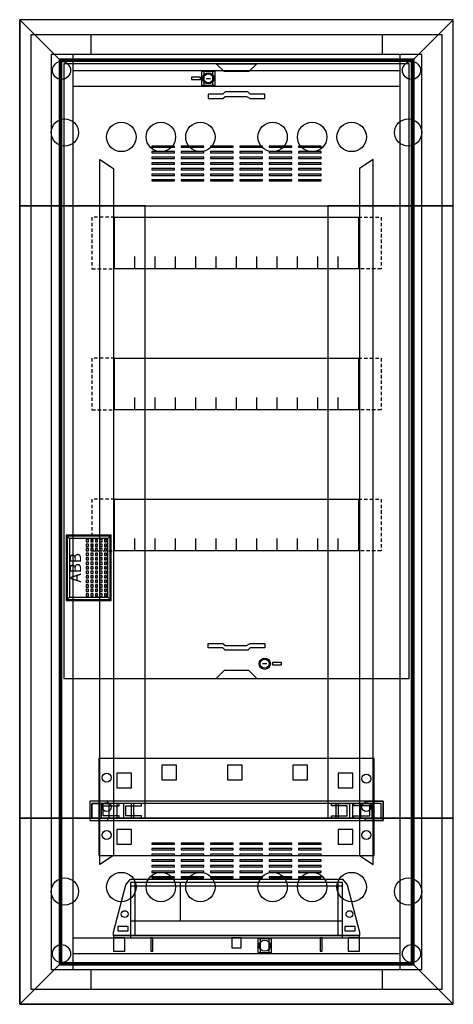
# Model space of a CAD drawing. Extents: x -1 to 37.4, y -1.3 to 86.
import ezdxf
from ezdxf.enums import TextEntityAlignment as Align

# ---------------------------------------------------------------- set-up
doc = ezdxf.new("R2010")
doc.units = 0
doc.header["$MEASUREMENT"] = 0
for name, pattern in [('L000000000000000000', [0]), ('L000000020000FFFFFF', [0]), ('L014100000032000000', [0.5, 0.3, -0.2])]:
    doc.linetypes.add(name, pattern=pattern)
doc.layers.get('0').update_dxf_attribs({"linetype": 'CONTINUOUS'})
for name, color, linetype in [('1', 7, 'CONTINUOUS'), ('2', 7, 'CONTINUOUS'), ('29', 7, 'CONTINUOUS'), ('3', 7, 'CONTINUOUS'), ('47', 7, 'CONTINUOUS')]:
    doc.layers.add(name, color=color, linetype=linetype)

# ---------------------------------------------------------------- blocks, each defined once
blk = doc.blocks.new('UK663C')
at = {"color": 7, "linetype": 'CONTINUOUS'}
for points in [[(36.4, 84.7), (36.4, 0), (0, 0), (0, 84.7)], [(34.6, 1.8), (34.6, 82.9), (1.8, 82.9), (1.8, 1.8)], [(32.7, 1.8), (32.7, 82.9), (3.7, 82.9), (3.7, 1.8)], [(16.3, 80.2), (16.3, 81.4), (15.1, 81.4), (15.1, 80.2)], [(16.1, 80.2), (16.1, 81.4), (15.3, 81.4), (15.3, 80.2)], [(21.3, 3.3), (21.3, 4.5), (20.1, 4.5), (20.1, 3.3)], [(21.1, 3.3), (21.1, 4.5), (20.3, 4.5), (20.3, 3.3)]]:
    blk.add_lwpolyline(points, close=True, dxfattribs=at)
for points in [[(5.3, 84.7), (5.3, 82.9)], [(31.1, 84.7), (31.1, 82.9)], [(3.7, 81.5), (32.7, 81.5)], [(3.7, 80.1), (32.7, 80.1)], [(3.7, 4.6), (32.7, 4.6)], [(3.7, 3.2), (32.7, 3.2)], [(5.3, 1.8), (5.3, 0)], [(31.1, 1.8), (31.1, 0)]]:
    blk.add_lwpolyline(points, dxfattribs=at)
at = {"color": 7, "linetype": 'L000000000000000000'}
for points in [[(6.1, 73.6), (7.3, 72.8), (7.3, 11.9), (6.1, 11.1)], [(30.3, 73.6), (29.1, 72.8), (29.1, 11.9), (30.3, 11.1)]]:
    blk.add_lwpolyline(points, close=True, dxfattribs=at)
at = {"color": 7, "linetype": 'CONTINUOUS'}
for centre, radius in [((2.7, 81.5), 0.8), ((33.7, 81.5), 0.8), ((15.7, 80.8), 0.5), ((3, 76), 1.2), ((33.4, 76), 1.2), ((3, 8.7), 1.2), ((33.4, 8.7), 1.2), ((20.7, 3.9), 0.5), ((2.7, 3.2), 0.8), ((33.7, 3.2), 0.8)]:
    blk.add_circle(centre, radius, dxfattribs=at)
at = {"color": 7, "linetype": 'L000000000000000000'}
for centre in [(8, 75.6), (11.5, 75.6), (15, 75.6), (21.4, 75.6), (24.9, 75.6), (28.4, 75.6), (8, 9.1), (11.5, 9.1), (15, 9.1), (21.4, 9.1), (24.9, 9.1), (28.4, 9.1)]:
    blk.add_circle(centre, 1.3, dxfattribs=at)
at = {"layer": '1', "color": 7, "linetype": 'CONTINUOUS'}
for points in [[(33.5, 27.6), (33.5, 82.1), (2.9, 82.1), (2.9, 27.6)], [(16.4, 82.1), (20, 82.1), (19.3, 81.4), (17.1, 81.4)], [(15, 80.7), (15, 80.9), (14.2, 80.9), (14.2, 80.7)], [(15.7, 79), (17, 79), (17.2, 79.2), (19.1, 79.2), (19.4, 79), (20.7, 79), (20.7, 79.4), (19.4, 79.4), (19.2, 79.6), (17.2, 79.6), (17, 79.4), (15.7, 79.4)], [(29, 68.5), (29, 63.9), (7.4, 63.9), (7.4, 68.5)], [(29, 56), (29, 51.4), (7.4, 51.4), (7.4, 56)], [(29, 43.5), (29, 38.9), (7.4, 38.9), (7.4, 43.5)], [(15.7, 30.7), (17, 30.7), (17.2, 30.5), (19.1, 30.5), (19.4, 30.7), (20.7, 30.7), (20.7, 30.3), (19.4, 30.3), (19.2, 30.1), (17.2, 30.1), (17, 30.3), (15.7, 30.3)], [(21.4, 29), (21.4, 28.8), (22.2, 28.8), (22.2, 29)], [(16.4, 27.6), (20, 27.6), (19.3, 28.3), (17.1, 28.3)], [(30.4, 11.9), (30.4, 20.5), (6, 20.5), (6, 11.9)], [(31.2, 15), (31.2, 16.7), (5.2, 16.7), (5.2, 15)], [(6.8, 16.7), (5.2, 16.7), (5.2, 15), (6.8, 15), (6.8, 15.2), (5.4, 15.2), (5.4, 16.5), (6.8, 16.5)], [(29.6, 16.7), (31.2, 16.7), (31.2, 15), (29.6, 15), (29.6, 15.2), (31, 15.2), (31, 16.5), (29.6, 16.5)], [(31, 15.2), (31, 16.5), (5.4, 16.5), (5.4, 15.2)], [(7.8, 16.5), (6.2, 16.5), (6.2, 15.2), (7.8, 15.2), (7.8, 15.4), (6.4, 15.4), (6.4, 16.3), (7.8, 16.3)], [(9.1, 15.2), (9.1, 16.5), (6.9, 16.5), (6.9, 15.2)], [(9.8, 16.5), (8.2, 16.5), (8.2, 15.2), (9.8, 15.2), (9.8, 15.4), (8.4, 15.4), (8.4, 16.3), (9.8, 16.3)], [(26.6, 16.5), (28.2, 16.5), (28.2, 15.2), (26.6, 15.2), (26.6, 15.4), (28, 15.4), (28, 16.3), (26.6, 16.3)], [(29.2, 15.2), (29.2, 16.5), (27, 16.5), (27, 15.2)], [(28.6, 16.5), (30.2, 16.5), (30.2, 15.2), (28.6, 15.2), (28.6, 15.4), (30, 15.4), (30, 16.3), (28.6, 16.3)]]:
    blk.add_lwpolyline(points, close=True, dxfattribs=at)
for points in [[(15.5, 80.8), (15.9, 80.8)], [(9.2, 63.9), (9.2, 65)], [(11, 63.9), (11, 65), (11, 65)], [(12.8, 63.9), (12.8, 65)], [(14.6, 63.9), (14.6, 65)], [(16.4, 63.9), (16.4, 65)], [(18.2, 63.9), (18.2, 65)], [(20, 63.9), (20, 65)], [(21.8, 63.9), (21.8, 65)], [(23.6, 63.9), (23.6, 65)], [(25.4, 63.9), (25.4, 65)], [(27.2, 63.9), (27.2, 65)], [(9.2, 51.4), (9.2, 52.5)], [(11, 51.4), (11, 52.5), (11, 52.5)], [(12.8, 51.4), (12.8, 52.5)], [(14.6, 51.4), (14.6, 52.5)], [(16.4, 51.4), (16.4, 52.5)], [(18.2, 51.4), (18.2, 52.5)], [(20, 51.4), (20, 52.5)], [(21.8, 51.4), (21.8, 52.5)], [(23.6, 51.4), (23.6, 52.5)], [(25.4, 51.4), (25.4, 52.5)], [(27.2, 51.4), (27.2, 52.5)], [(9.2, 38.9), (9.2, 40)], [(11, 38.9), (11, 40), (11, 40)], [(12.8, 38.9), (12.8, 40)], [(14.6, 38.9), (14.6, 40)], [(16.4, 38.9), (16.4, 40)], [(18.2, 38.9), (18.2, 40)], [(20, 38.9), (20, 40)], [(21.8, 38.9), (21.8, 40)], [(23.6, 38.9), (23.6, 40)], [(25.4, 38.9), (25.4, 40)], [(27.2, 38.9), (27.2, 40)], [(20.9, 28.9), (20.5, 28.9)]]:
    blk.add_lwpolyline(points, dxfattribs=at)
at = {"layer": '1', "color": 7, "linetype": 'L014100000032000000'}
for points in [[(7.4, 68.5), (5.4, 68.5), (5.4, 63.9), (7.4, 63.9)], [(29, 68.5), (31, 68.5), (31, 63.9), (29, 63.9)], [(7.4, 56), (5.4, 56), (5.4, 51.4), (7.4, 51.4)], [(29, 56), (31, 56), (31, 51.4), (29, 51.4)], [(7.4, 43.5), (5.4, 43.5), (5.4, 38.9), (7.4, 38.9)], [(29, 43.5), (31, 43.5), (31, 38.9), (29, 38.9)]]:
    blk.add_lwpolyline(points, dxfattribs=at)
at = {"layer": '1', "color": 7, "linetype": 'L000000000000000000'}
for points in [[(12.9, 18.6), (12.9, 19.9), (11.6, 19.9), (11.6, 18.6)], [(18.7, 18.6), (18.7, 19.9), (17.4, 19.9), (17.4, 18.6)], [(24.5, 18.6), (24.5, 19.9), (23.2, 19.9), (23.2, 18.6)], [(8.9, 17.9), (8.9, 19.2), (7.6, 19.2), (7.6, 17.9)], [(28.5, 17.9), (28.5, 19.2), (27.2, 19.2), (27.2, 17.9)], [(8.9, 15.2), (8.9, 16.5), (7.6, 16.5), (7.6, 15.2)], [(28.5, 15.2), (28.5, 16.5), (27.2, 16.5), (27.2, 15.2)], [(8.9, 12.9), (8.9, 14.2), (7.6, 14.2), (7.6, 12.9)], [(28.5, 12.9), (28.5, 14.2), (27.2, 14.2), (27.2, 12.9)]]:
    blk.add_lwpolyline(points, close=True, dxfattribs=at)
at = {"layer": '1', "color": 7, "linetype": 'CONTINUOUS'}
for centre, radius in [((15.7, 80.8), 0.5), ((15.7, 80.8), 0.4), ((20.7, 28.9), 0.5), ((20.7, 28.9), 0.4), ((6.7, 18.8), 0.4), ((29.7, 18.7), 0.4), ((6.7, 16.2), 0.4), ((29.7, 16.2), 0.4), ((6.7, 13.7), 0.4), ((29.7, 13.7), 0.4)]:
    blk.add_circle(centre, radius, dxfattribs=at)
at = {"layer": '29', "color": 7, "linetype": 'CONTINUOUS'}
for points in [[(33.5, 27.6), (33.5, 82.1), (2.9, 82.1), (2.9, 27.6)], [(29, 68.5), (29, 63.9), (7.4, 63.9), (7.4, 68.5)], [(29, 56), (29, 51.4), (7.4, 51.4), (7.4, 56)], [(29, 43.5), (29, 38.9), (7.4, 38.9), (7.4, 43.5)], [(30.4, 11.9), (30.4, 20.5), (6, 20.5), (6, 11.9)], [(31.2, 15), (31.2, 16.7), (5.2, 16.7), (5.2, 15)], [(6.8, 16.7), (5.2, 16.7), (5.2, 15), (6.8, 15), (6.8, 15.2), (5.4, 15.2), (5.4, 16.5), (6.8, 16.5)], [(29.6, 16.7), (31.2, 16.7), (31.2, 15), (29.6, 15), (29.6, 15.2), (31, 15.2), (31, 16.5), (29.6, 16.5)], [(31, 15.2), (31, 16.5), (5.4, 16.5), (5.4, 15.2)], [(7.8, 16.5), (6.2, 16.5), (6.2, 15.2), (7.8, 15.2), (7.8, 15.4), (6.4, 15.4), (6.4, 16.3), (7.8, 16.3)], [(9.1, 15.2), (9.1, 16.5), (6.9, 16.5), (6.9, 15.2)], [(9.8, 16.5), (8.2, 16.5), (8.2, 15.2), (9.8, 15.2), (9.8, 15.4), (8.4, 15.4), (8.4, 16.3), (9.8, 16.3)], [(26.6, 16.5), (28.2, 16.5), (28.2, 15.2), (26.6, 15.2), (26.6, 15.4), (28, 15.4), (28, 16.3), (26.6, 16.3)], [(29.2, 15.2), (29.2, 16.5), (27, 16.5), (27, 15.2)], [(28.6, 16.5), (30.2, 16.5), (30.2, 15.2), (28.6, 15.2), (28.6, 15.4), (30, 15.4), (30, 16.3), (28.6, 16.3)]]:
    blk.add_lwpolyline(points, close=True, dxfattribs=at)
for points in [[(9.2, 63.9), (9.2, 65)], [(11, 63.9), (11, 65), (11, 65)], [(12.8, 63.9), (12.8, 65)], [(14.6, 63.9), (14.6, 65)], [(16.4, 63.9), (16.4, 65)], [(18.2, 63.9), (18.2, 65)], [(20, 63.9), (20, 65)], [(21.8, 63.9), (21.8, 65)], [(23.6, 63.9), (23.6, 65)], [(25.4, 63.9), (25.4, 65)], [(27.2, 63.9), (27.2, 65)], [(9.2, 51.4), (9.2, 52.5)], [(11, 51.4), (11, 52.5), (11, 52.5)], [(12.8, 51.4), (12.8, 52.5)], [(14.6, 51.4), (14.6, 52.5)], [(16.4, 51.4), (16.4, 52.5)], [(18.2, 51.4), (18.2, 52.5)], [(20, 51.4), (20, 52.5)], [(21.8, 51.4), (21.8, 52.5)], [(23.6, 51.4), (23.6, 52.5)], [(25.4, 51.4), (25.4, 52.5)], [(27.2, 51.4), (27.2, 52.5)], [(9.2, 38.9), (9.2, 40)], [(11, 38.9), (11, 40), (11, 40)], [(12.8, 38.9), (12.8, 40)], [(14.6, 38.9), (14.6, 40)], [(16.4, 38.9), (16.4, 40)], [(18.2, 38.9), (18.2, 40)], [(20, 38.9), (20, 40)], [(21.8, 38.9), (21.8, 40)], [(23.6, 38.9), (23.6, 40)], [(25.4, 38.9), (25.4, 40)], [(27.2, 38.9), (27.2, 40)]]:
    blk.add_lwpolyline(points, dxfattribs=at)
at = {"layer": '29', "color": 7, "linetype": 'L000000000000000000'}
for points in [[(12.9, 18.6), (12.9, 19.9), (11.6, 19.9), (11.6, 18.6)], [(18.7, 18.6), (18.7, 19.9), (17.4, 19.9), (17.4, 18.6)], [(24.5, 18.6), (24.5, 19.9), (23.2, 19.9), (23.2, 18.6)], [(8.9, 17.9), (8.9, 19.2), (7.6, 19.2), (7.6, 17.9)], [(28.5, 17.9), (28.5, 19.2), (27.2, 19.2), (27.2, 17.9)], [(8.9, 15.2), (8.9, 16.5), (7.6, 16.5), (7.6, 15.2)], [(28.5, 15.2), (28.5, 16.5), (27.2, 16.5), (27.2, 15.2)], [(8.9, 12.9), (8.9, 14.2), (7.6, 14.2), (7.6, 12.9)], [(28.5, 12.9), (28.5, 14.2), (27.2, 14.2), (27.2, 12.9)]]:
    blk.add_lwpolyline(points, close=True, dxfattribs=at)
at = {"layer": '29', "color": 7, "linetype": 'CONTINUOUS'}
for centre in [(6.7, 18.8), (29.7, 18.7), (6.7, 16.2), (29.7, 16.2), (6.7, 13.7), (29.7, 13.7)]:
    blk.add_circle(centre, 0.4, dxfattribs=at)
blk = doc.blocks.new('ZE226_V')
at = {"layer": '2', "color": 7, "linetype": 'CONTINUOUS'}
for points in [[(0, 5.2), (18.8, 5.2), (19.2, 4.7), (20.3, 0.5), (20.3, 0.2), (-1.5, 0.2), (-1.5, 0.5), (-0.4, 4.7)], [(0, 4.9), (0, 0), (18.8, 0), (18.8, 4.9)], [(18.4, 0.2), (18.4, 4.9), (0.4, 4.9), (0.4, 0.2)], [(-0.2, 0.6), (-0.2, 1), (-1.1, 1), (-1.1, 0.6)], [(19.9, 0.6), (19.9, 1), (19, 1), (19, 0.6)], [(20.3, 0), (20.3, 0.2), (-1.5, 0.2), (-1.5, 0)], [(-0.5, -1.2), (-0.5, 0), (-1.5, 0), (-1.5, -1.2)], [(2, -1.2), (2, 0), (1.8, 0), (1.8, -1.2)], [(9.8, -0.9), (9.8, 0), (9, 0), (9, -0.9)], [(17, -1.2), (17, 0), (16.8, 0), (16.8, -1.2)], [(20.3, -1.2), (20.3, 0), (19.3, 0), (19.3, -1.2)]]:
    blk.add_lwpolyline(points, close=True, dxfattribs=at)
for points in [[(0, 4.6), (18.8, 4.6)], [(4.4, 4.9), (4.4, 1.5)], [(0, 1.5), (18.8, 1.5)], [(-1.5, 0.2), (20.2, 0.2)]]:
    blk.add_lwpolyline(points, dxfattribs=at)
for centre in [(-0.5, 2.1), (19.4, 2.1)]:
    blk.add_circle(centre, 0.3, dxfattribs=at)
blk = doc.blocks.new('BL650W')
at = {"layer": '3', "color": 255, "linetype": 'L000000020000FFFFFF'}
for points in [[(37.4, 69.5), (37.4, 86), (-1, 86), (-1, 69.5)], [(33.8, 69.5), (33.8, 82.4), (2.6, 82.4), (2.6, 69.5)], [(10.1, 15.2), (10.1, 69.5), (-1, 69.5), (-1, 15.2)], [(10.1, 15.2), (10.1, 69.5), (2.6, 69.5), (2.6, 15.2)], [(37.4, 15.2), (37.4, 69.5), (26.3, 69.5), (26.3, 15.2)], [(33.8, 15.2), (33.8, 69.5), (26.3, 69.5), (26.3, 15.2)], [(37.4, -1.3), (37.4, 15.2), (-1, 15.2), (-1, -1.3)], [(33.8, 2.3), (33.8, 15.2), (2.6, 15.2), (2.6, 2.3)]]:
    blk.add_lwpolyline(points, close=True, dxfattribs=at)
at = {"layer": '3', "color": 7, "linetype": 'CONTINUOUS'}
for points in [[(37.4, -1.3), (37.4, 86), (-1, 86), (-1, -1.3)], [(-1, 86), (2.5, 82.5), (2.5, 2.2), (-1, -1.3)], [(-1, 86), (2.5, 82.5), (33.9, 82.5), (37.4, 86)], [(37.4, 86), (33.9, 82.5), (33.9, 2.2), (37.4, -1.3)], [(33.9, 2.2), (33.9, 82.5), (2.5, 82.5), (2.5, 2.2)], [(33.8, 2.3), (33.8, 82.4), (2.6, 82.4), (2.6, 2.3)], [(33.7, 2.4), (33.7, 82.3), (2.7, 82.3), (2.7, 2.4)], [(12.7, 74.7), (12.7, 74.8), (10.7, 74.8), (10.7, 74.7)], [(12.7, 74.2), (12.7, 74.3), (10.7, 74.3), (10.7, 74.2)], [(15.3, 74.7), (15.3, 74.8), (13.3, 74.8), (13.3, 74.7)], [(15.3, 74.2), (15.3, 74.3), (13.3, 74.3), (13.3, 74.2)], [(17.9, 74.7), (17.9, 74.8), (15.9, 74.8), (15.9, 74.7)], [(17.9, 74.2), (17.9, 74.3), (15.9, 74.3), (15.9, 74.2)], [(20.5, 74.7), (20.5, 74.8), (18.5, 74.8), (18.5, 74.7)], [(20.5, 74.2), (20.5, 74.3), (18.5, 74.3), (18.5, 74.2)], [(23.1, 74.7), (23.1, 74.8), (21.1, 74.8), (21.1, 74.7)], [(23.1, 74.2), (23.1, 74.3), (21.1, 74.3), (21.1, 74.2)], [(25.7, 74.7), (25.7, 74.8), (23.7, 74.8), (23.7, 74.7)], [(25.7, 74.2), (25.7, 74.3), (23.7, 74.3), (23.7, 74.2)], [(12.7, 73.7), (12.7, 73.8), (10.7, 73.8), (10.7, 73.7)], [(15.3, 73.7), (15.3, 73.8), (13.3, 73.8), (13.3, 73.7)], [(17.9, 73.7), (17.9, 73.8), (15.9, 73.8), (15.9, 73.7)], [(20.5, 73.7), (20.5, 73.8), (18.5, 73.8), (18.5, 73.7)], [(23.1, 73.7), (23.1, 73.8), (21.1, 73.8), (21.1, 73.7)], [(25.7, 73.7), (25.7, 73.8), (23.7, 73.8), (23.7, 73.7)], [(12.7, 73.2), (12.7, 73.3), (10.7, 73.3), (10.7, 73.2)], [(12.7, 72.7), (12.7, 72.8), (10.7, 72.8), (10.7, 72.7)], [(15.3, 73.2), (15.3, 73.3), (13.3, 73.3), (13.3, 73.2)], [(15.3, 72.7), (15.3, 72.8), (13.3, 72.8), (13.3, 72.7)], [(17.9, 73.2), (17.9, 73.3), (15.9, 73.3), (15.9, 73.2)], [(17.9, 72.7), (17.9, 72.8), (15.9, 72.8), (15.9, 72.7)], [(20.5, 73.2), (20.5, 73.3), (18.5, 73.3), (18.5, 73.2)], [(20.5, 72.7), (20.5, 72.8), (18.5, 72.8), (18.5, 72.7)], [(23.1, 73.2), (23.1, 73.3), (21.1, 73.3), (21.1, 73.2)], [(23.1, 72.7), (23.1, 72.8), (21.1, 72.8), (21.1, 72.7)], [(25.7, 73.2), (25.7, 73.3), (23.7, 73.3), (23.7, 73.2)], [(25.7, 72.7), (25.7, 72.8), (23.7, 72.8), (23.7, 72.7)], [(12.7, 72.2), (12.7, 72.3), (10.7, 72.3), (10.7, 72.2)], [(12.7, 71.7), (12.7, 71.8), (10.7, 71.8), (10.7, 71.7)], [(15.3, 72.2), (15.3, 72.3), (13.3, 72.3), (13.3, 72.2)], [(15.3, 71.7), (15.3, 71.8), (13.3, 71.8), (13.3, 71.7)], [(17.9, 72.2), (17.9, 72.3), (15.9, 72.3), (15.9, 72.2)], [(17.9, 71.7), (17.9, 71.8), (15.9, 71.8), (15.9, 71.7)], [(20.5, 72.2), (20.5, 72.3), (18.5, 72.3), (18.5, 72.2)], [(20.5, 71.7), (20.5, 71.8), (18.5, 71.8), (18.5, 71.7)], [(23.1, 72.2), (23.1, 72.3), (21.1, 72.3), (21.1, 72.2)], [(23.1, 71.7), (23.1, 71.8), (21.1, 71.8), (21.1, 71.7)], [(25.7, 72.2), (25.7, 72.3), (23.7, 72.3), (23.7, 72.2)], [(25.7, 71.7), (25.7, 71.8), (23.7, 71.8), (23.7, 71.7)], [(10.1, 15.2), (10.1, 69.5), (26.3, 69.5), (26.3, 15.2)], [(7, 34.6), (7, 40.2), (3.2, 40.2), (3.2, 34.6)], [(12.7, 12.9), (12.7, 13), (10.7, 13), (10.7, 12.9)], [(12.7, 12.4), (12.7, 12.5), (10.7, 12.5), (10.7, 12.4)], [(15.3, 12.9), (15.3, 13), (13.3, 13), (13.3, 12.9)], [(15.3, 12.4), (15.3, 12.5), (13.3, 12.5), (13.3, 12.4)], [(17.9, 12.9), (17.9, 13), (15.9, 13), (15.9, 12.9)], [(17.9, 12.4), (17.9, 12.5), (15.9, 12.5), (15.9, 12.4)], [(20.5, 12.9), (20.5, 13), (18.5, 13), (18.5, 12.9)], [(20.5, 12.4), (20.5, 12.5), (18.5, 12.5), (18.5, 12.4)], [(23.1, 12.9), (23.1, 13), (21.1, 13), (21.1, 12.9)], [(23.1, 12.4), (23.1, 12.5), (21.1, 12.5), (21.1, 12.4)], [(25.7, 12.9), (25.7, 13), (23.7, 13), (23.7, 12.9)], [(25.7, 12.4), (25.7, 12.5), (23.7, 12.5), (23.7, 12.4)], [(12.7, 11.9), (12.7, 12), (10.7, 12), (10.7, 11.9)], [(12.7, 11.4), (12.7, 11.5), (10.7, 11.5), (10.7, 11.4)], [(15.3, 11.9), (15.3, 12), (13.3, 12), (13.3, 11.9)], [(15.3, 11.4), (15.3, 11.5), (13.3, 11.5), (13.3, 11.4)], [(17.9, 11.9), (17.9, 12), (15.9, 12), (15.9, 11.9)], [(17.9, 11.4), (17.9, 11.5), (15.9, 11.5), (15.9, 11.4)], [(20.5, 11.9), (20.5, 12), (18.5, 12), (18.5, 11.9)], [(20.5, 11.4), (20.5, 11.5), (18.5, 11.5), (18.5, 11.4)], [(23.1, 11.9), (23.1, 12), (21.1, 12), (21.1, 11.9)], [(23.1, 11.4), (23.1, 11.5), (21.1, 11.5), (21.1, 11.4)], [(25.7, 11.9), (25.7, 12), (23.7, 12), (23.7, 11.9)], [(25.7, 11.4), (25.7, 11.5), (23.7, 11.5), (23.7, 11.4)], [(12.7, 10.9), (12.7, 11), (10.7, 11), (10.7, 10.9)], [(12.7, 10.4), (12.7, 10.5), (10.7, 10.5), (10.7, 10.4)], [(15.3, 10.9), (15.3, 11), (13.3, 11), (13.3, 10.9)], [(15.3, 10.4), (15.3, 10.5), (13.3, 10.5), (13.3, 10.4)], [(17.9, 10.9), (17.9, 11), (15.9, 11), (15.9, 10.9)], [(17.9, 10.4), (17.9, 10.5), (15.9, 10.5), (15.9, 10.4)], [(20.5, 10.9), (20.5, 11), (18.5, 11), (18.5, 10.9)], [(20.5, 10.4), (20.5, 10.5), (18.5, 10.5), (18.5, 10.4)], [(23.1, 10.9), (23.1, 11), (21.1, 11), (21.1, 10.9)], [(23.1, 10.4), (23.1, 10.5), (21.1, 10.5), (21.1, 10.4)], [(25.7, 10.9), (25.7, 11), (23.7, 11), (23.7, 10.9)], [(25.7, 10.4), (25.7, 10.5), (23.7, 10.5), (23.7, 10.4)], [(12.7, 9.9), (12.7, 10), (10.7, 10), (10.7, 9.9)], [(15.3, 9.9), (15.3, 10), (13.3, 10), (13.3, 9.9)], [(17.9, 9.9), (17.9, 10), (15.9, 10), (15.9, 9.9)], [(20.5, 9.9), (20.5, 10), (18.5, 10), (18.5, 9.9)], [(23.1, 9.9), (23.1, 10), (21.1, 10), (21.1, 9.9)], [(25.7, 9.9), (25.7, 10), (23.7, 10), (23.7, 9.9)], [(-1, -1.3), (2.5, 2.2), (33.9, 2.2), (37.4, -1.3)]]:
    blk.add_lwpolyline(points, close=True, dxfattribs=at)
at = {"layer": '47', "color": 7, "linetype": 'CONTINUOUS'}
for points in [[(7.1, 34.5), (7.1, 40.3), (3.1, 40.3), (3.1, 34.5)], [(6.8, 34.8), (6.8, 40), (3.4, 40), (3.4, 34.8)], [(5.1, 39.7), (5.1, 39.9), (4.9, 39.9), (4.9, 39.7)], [(5.1, 39.3), (5.1, 39.5), (4.9, 39.5), (4.9, 39.3)], [(5.5, 39.7), (5.5, 39.9), (5.3, 39.9), (5.3, 39.7)], [(5.5, 39.3), (5.5, 39.5), (5.3, 39.5), (5.3, 39.3)], [(5.9, 39.7), (5.9, 39.9), (5.7, 39.9), (5.7, 39.7)], [(5.9, 39.3), (5.9, 39.5), (5.7, 39.5), (5.7, 39.3)], [(6.3, 39.7), (6.3, 39.9), (6.1, 39.9), (6.1, 39.7)], [(6.3, 39.3), (6.3, 39.5), (6.1, 39.5), (6.1, 39.3)], [(6.7, 39.7), (6.7, 39.9), (6.5, 39.9), (6.5, 39.7)], [(6.7, 39.3), (6.7, 39.5), (6.5, 39.5), (6.5, 39.3)], [(5.1, 38.9), (5.1, 39.1), (4.9, 39.1), (4.9, 38.9)], [(5.1, 38.5), (5.1, 38.7), (4.9, 38.7), (4.9, 38.5)], [(5.5, 38.9), (5.5, 39.1), (5.3, 39.1), (5.3, 38.9)], [(5.5, 38.5), (5.5, 38.7), (5.3, 38.7), (5.3, 38.5)], [(5.9, 38.9), (5.9, 39.1), (5.7, 39.1), (5.7, 38.9)], [(5.9, 38.5), (5.9, 38.7), (5.7, 38.7), (5.7, 38.5)], [(6.3, 38.9), (6.3, 39.1), (6.1, 39.1), (6.1, 38.9)], [(6.3, 38.5), (6.3, 38.7), (6.1, 38.7), (6.1, 38.5)], [(6.7, 38.9), (6.7, 39.1), (6.5, 39.1), (6.5, 38.9)], [(6.7, 38.5), (6.7, 38.7), (6.5, 38.7), (6.5, 38.5)], [(5.1, 38.1), (5.1, 38.3), (4.9, 38.3), (4.9, 38.1)], [(5.1, 37.7), (5.1, 37.9), (4.9, 37.9), (4.9, 37.7)], [(5.5, 38.1), (5.5, 38.3), (5.3, 38.3), (5.3, 38.1)], [(5.5, 37.7), (5.5, 37.9), (5.3, 37.9), (5.3, 37.7)], [(5.9, 38.1), (5.9, 38.3), (5.7, 38.3), (5.7, 38.1)], [(5.9, 37.7), (5.9, 37.9), (5.7, 37.9), (5.7, 37.7)], [(6.3, 38.1), (6.3, 38.3), (6.1, 38.3), (6.1, 38.1)], [(6.3, 37.7), (6.3, 37.9), (6.1, 37.9), (6.1, 37.7)], [(6.7, 38.1), (6.7, 38.3), (6.5, 38.3), (6.5, 38.1)], [(6.7, 37.7), (6.7, 37.9), (6.5, 37.9), (6.5, 37.7)], [(5.1, 37.3), (5.1, 37.5), (4.9, 37.5), (4.9, 37.3)], [(5.1, 36.9), (5.1, 37.1), (4.9, 37.1), (4.9, 36.9)], [(5.1, 36.5), (5.1, 36.7), (4.9, 36.7), (4.9, 36.5)], [(5.5, 37.3), (5.5, 37.5), (5.3, 37.5), (5.3, 37.3)], [(5.5, 36.9), (5.5, 37.1), (5.3, 37.1), (5.3, 36.9)], [(5.5, 36.5), (5.5, 36.7), (5.3, 36.7), (5.3, 36.5)], [(5.9, 37.3), (5.9, 37.5), (5.7, 37.5), (5.7, 37.3)], [(5.9, 36.9), (5.9, 37.1), (5.7, 37.1), (5.7, 36.9)], [(5.9, 36.5), (5.9, 36.7), (5.7, 36.7), (5.7, 36.5)], [(6.3, 37.3), (6.3, 37.5), (6.1, 37.5), (6.1, 37.3)], [(6.3, 36.9), (6.3, 37.1), (6.1, 37.1), (6.1, 36.9)], [(6.3, 36.5), (6.3, 36.7), (6.1, 36.7), (6.1, 36.5)], [(6.7, 37.3), (6.7, 37.5), (6.5, 37.5), (6.5, 37.3)], [(6.7, 36.9), (6.7, 37.1), (6.5, 37.1), (6.5, 36.9)], [(6.7, 36.5), (6.7, 36.7), (6.5, 36.7), (6.5, 36.5)], [(5.1, 36.1), (5.1, 36.3), (4.9, 36.3), (4.9, 36.1)], [(5.1, 35.7), (5.1, 35.9), (4.9, 35.9), (4.9, 35.7)], [(5.5, 36.1), (5.5, 36.3), (5.3, 36.3), (5.3, 36.1)], [(5.5, 35.7), (5.5, 35.9), (5.3, 35.9), (5.3, 35.7)], [(5.9, 36.1), (5.9, 36.3), (5.7, 36.3), (5.7, 36.1)], [(5.9, 35.7), (5.9, 35.9), (5.7, 35.9), (5.7, 35.7)], [(6.3, 36.1), (6.3, 36.3), (6.1, 36.3), (6.1, 36.1)], [(6.3, 35.7), (6.3, 35.9), (6.1, 35.9), (6.1, 35.7)], [(6.7, 36.1), (6.7, 36.3), (6.5, 36.3), (6.5, 36.1)], [(6.7, 35.7), (6.7, 35.9), (6.5, 35.9), (6.5, 35.7)], [(5.1, 35.3), (5.1, 35.5), (4.9, 35.5), (4.9, 35.3)], [(5.1, 34.9), (5.1, 35.1), (4.9, 35.1), (4.9, 34.9)], [(5.5, 35.3), (5.5, 35.5), (5.3, 35.5), (5.3, 35.3)], [(5.5, 34.9), (5.5, 35.1), (5.3, 35.1), (5.3, 34.9)], [(5.9, 35.3), (5.9, 35.5), (5.7, 35.5), (5.7, 35.3)], [(5.9, 34.9), (5.9, 35.1), (5.7, 35.1), (5.7, 34.9)], [(6.3, 35.3), (6.3, 35.5), (6.1, 35.5), (6.1, 35.3)], [(6.3, 34.9), (6.3, 35.1), (6.1, 35.1), (6.1, 34.9)], [(6.7, 35.3), (6.7, 35.5), (6.5, 35.5), (6.5, 35.3)], [(6.7, 34.9), (6.7, 35.1), (6.5, 35.1), (6.5, 34.9)]]:
    blk.add_lwpolyline(points, close=True, dxfattribs=at)
for points in [[(3.1, 40.3), (3.4, 40)], [(7.1, 40.3), (6.8, 40)], [(3.1, 34.5), (3.4, 34.8)], [(6.8, 34.8), (7.1, 34.5)]]:
    blk.add_lwpolyline(points, dxfattribs=at)
blk.add_text('ABB', height=1, rotation=90, dxfattribs=at).set_placement((4.433, 37.4), align=Align.CENTER)

msp = doc.modelspace()

# ---------------------------------------------------------------- block references
msp.add_blockref('UK663C', (0, 0))
at = {"layer": '2'}
msp.add_blockref('ZE226_V', (8.8, 4.6), dxfattribs=at)
at = {"layer": '3'}
msp.add_blockref('BL650W', (0, 0), dxfattribs=at)

doc.saveas('drawing.dxf')
